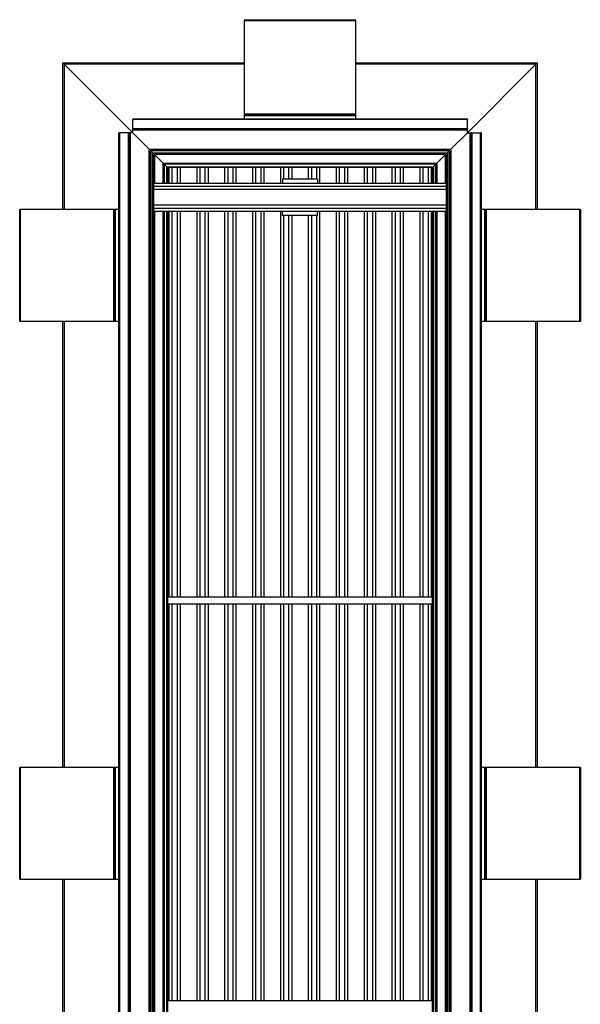
# Model space of a CAD drawing. Units: inches. Extents: x 0.2 to 11.2, y 1.5 to 37.6.
# Drawn here: x 0.6 to 10.6, y 20 to 37.6 of the extents above; entities that cross this region are included whole.
import ezdxf

# ---------------------------------------------------------------- set-up
doc = ezdxf.new("R2010")
doc.units = ezdxf.units.IN
doc.header["$MEASUREMENT"] = 0

msp = doc.modelspace()

# ---------------------------------------------------------------- linework, layer by layer
at = {"color": 7, "linetype": 'Continuous', "lineweight": 30}
for p, q in [((4.604, 37.617), (6.604, 37.617)), ((4.604, 37.617), (4.604, 37.602)), ((4.604, 37.602), (6.604, 37.602)), ((4.604, 37.602), (4.604, 35.932)), ((6.604, 37.602), (6.604, 37.617)), ((6.604, 35.932), (6.604, 37.602)), ((1.354, 36.843), (4.604, 36.843)), ((1.379, 36.818), (1.354, 36.843)), ((1.354, 34.219), (1.354, 36.843)), ((1.354, 36.843), (1.379, 36.818)), ((1.379, 36.818), (2.605, 35.592)), ((6.604, 36.843), (9.854, 36.843)), ((8.603, 35.592), (9.829, 36.818)), ((9.854, 36.843), (9.829, 36.818)), ((9.829, 36.818), (9.854, 36.843)), ((9.854, 36.843), (9.854, 34.219)), ((2.605, 35.842), (8.603, 35.842)), ((2.605, 35.842), (2.605, 35.827)), ((8.603, 35.827), (2.605, 35.827)), ((2.605, 35.67), (2.605, 35.827)), ((4.604, 35.932), (6.604, 35.932)), ((4.604, 35.932), (4.604, 35.917)), ((4.604, 35.917), (6.604, 35.917)), ((4.604, 35.917), (4.604, 35.902)), ((4.604, 35.902), (6.604, 35.902)), ((4.604, 35.902), (4.604, 35.842)), ((6.604, 35.917), (6.604, 35.932)), ((6.604, 35.902), (6.604, 35.917)), ((6.604, 35.842), (6.604, 35.902)), ((8.603, 35.842), (8.603, 35.827)), ((8.603, 35.67), (8.603, 35.827)), ((2.605, 35.67), (8.603, 35.67)), ((2.605, 35.67), (2.605, 35.655)), ((8.603, 35.655), (2.605, 35.655)), ((2.605, 35.64), (2.605, 35.655)), ((8.603, 35.64), (2.605, 35.64)), ((2.605, 35.592), (2.605, 35.64)), ((8.603, 35.67), (8.603, 35.655)), ((8.603, 35.64), (8.603, 35.655)), ((8.603, 35.592), (8.603, 35.64)), ((2.355, 35.592), (2.37, 35.592)), ((2.355, 11.594), (2.355, 35.592)), ((2.37, 35.592), (2.37, 11.594)), ((2.527, 35.592), (2.37, 35.592)), ((2.527, 11.594), (2.527, 35.592)), ((2.527, 35.592), (2.542, 35.592)), ((2.542, 35.592), (2.542, 11.594)), ((2.557, 35.592), (2.542, 35.592)), ((2.557, 35.592), (2.557, 11.594)), ((2.605, 35.592), (2.557, 35.592)), ((2.605, 35.592), (2.902, 35.295)), ((8.306, 35.295), (8.603, 35.592)), ((8.603, 35.592), (8.651, 35.592)), ((8.651, 11.594), (8.651, 35.592)), ((8.651, 35.592), (8.666, 35.592)), ((8.666, 11.594), (8.666, 35.592)), ((8.681, 35.592), (8.666, 35.592)), ((8.681, 35.592), (8.681, 11.594)), ((8.681, 35.592), (8.838, 35.592)), ((8.838, 11.594), (8.838, 35.592)), ((8.853, 35.592), (8.838, 35.592)), ((8.853, 35.592), (8.853, 11.594)), ((2.902, 35.295), (8.306, 35.295)), ((2.902, 35.295), (2.917, 35.28)), ((2.902, 11.891), (2.902, 35.295)), ((2.917, 35.28), (2.902, 35.295)), ((2.932, 35.265), (2.917, 35.28)), ((2.917, 35.28), (8.291, 35.28)), ((2.917, 11.906), (2.917, 35.28)), ((2.917, 35.28), (2.932, 35.265)), ((8.291, 35.28), (8.276, 35.265)), ((8.276, 35.265), (8.291, 35.28)), ((8.291, 35.28), (8.306, 35.295)), ((8.306, 35.295), (8.291, 35.28)), ((8.291, 35.28), (8.291, 11.906)), ((8.306, 35.295), (8.306, 11.891)), ((8.276, 35.265), (2.932, 35.265)), ((2.932, 35.265), (2.964, 35.233)), ((2.932, 35.265), (2.932, 11.921)), ((2.964, 35.233), (8.244, 35.233)), ((2.979, 35.218), (2.964, 35.233)), ((2.964, 11.953), (2.964, 35.233)), ((2.964, 35.233), (2.979, 35.218)), ((8.229, 35.218), (2.979, 35.218)), ((2.979, 35.218), (2.994, 35.203)), ((2.979, 35.218), (2.979, 11.968)), ((2.994, 35.203), (2.979, 35.218)), ((8.214, 35.203), (2.994, 35.203)), ((2.994, 35.203), (3.152, 35.045)), ((8.056, 35.045), (8.214, 35.203)), ((8.214, 35.203), (8.229, 35.218)), ((8.229, 35.218), (8.214, 35.203)), ((8.244, 35.233), (8.229, 35.218)), ((8.229, 35.218), (8.244, 35.233)), ((8.229, 11.968), (8.229, 35.218)), ((8.244, 35.233), (8.276, 35.265)), ((8.244, 35.233), (8.244, 11.953)), ((8.276, 11.921), (8.276, 35.265)), ((3.152, 35.045), (8.056, 35.045)), ((3.167, 35.03), (3.152, 35.045)), ((3.152, 35.045), (3.167, 35.03)), ((8.041, 35.03), (3.167, 35.03)), ((3.167, 35.03), (3.214, 34.983)), ((3.167, 35.03), (3.167, 34.688)), ((3.214, 34.983), (7.994, 34.983)), ((3.229, 34.968), (3.214, 34.983)), ((3.214, 34.983), (3.229, 34.968)), ((7.979, 34.968), (3.229, 34.968)), ((3.229, 34.968), (3.229, 34.688)), ((3.252, 34.968), (3.252, 34.688)), ((3.308, 34.968), (3.308, 34.688)), ((3.4, 34.968), (3.4, 34.688)), ((3.455, 34.968), (3.455, 34.688)), ((3.752, 34.968), (3.752, 34.688)), ((3.808, 34.968), (3.808, 34.688)), ((3.9, 34.968), (3.9, 34.688)), ((3.955, 34.968), (3.955, 34.688)), ((4.252, 34.968), (4.252, 34.688)), ((4.308, 34.968), (4.308, 34.688)), ((4.4, 34.968), (4.4, 34.688)), ((4.455, 34.968), (4.455, 34.688)), ((4.752, 34.968), (4.752, 34.688)), ((4.808, 34.968), (4.808, 34.688)), ((4.9, 34.968), (4.9, 34.688)), ((4.955, 34.968), (4.955, 34.688)), ((5.252, 34.968), (5.252, 34.688)), ((5.308, 34.968), (5.308, 34.768)), ((5.4, 34.968), (5.4, 34.768)), ((5.455, 34.968), (5.455, 34.768)), ((5.752, 34.968), (5.752, 34.768)), ((5.808, 34.968), (5.808, 34.768)), ((5.9, 34.968), (5.9, 34.768)), ((5.955, 34.968), (5.955, 34.688)), ((6.252, 34.968), (6.252, 34.688)), ((6.308, 34.968), (6.308, 34.688)), ((6.4, 34.968), (6.4, 34.688)), ((6.455, 34.968), (6.455, 34.688)), ((6.752, 34.968), (6.752, 34.688)), ((6.808, 34.968), (6.808, 34.688)), ((6.9, 34.968), (6.9, 34.688)), ((6.955, 34.968), (6.955, 34.688)), ((7.252, 34.968), (7.252, 34.688)), ((7.308, 34.968), (7.308, 34.688)), ((7.4, 34.968), (7.4, 34.688)), ((7.455, 34.968), (7.455, 34.688)), ((7.752, 34.968), (7.752, 34.688)), ((7.808, 34.968), (7.808, 34.688)), ((7.9, 34.968), (7.9, 34.688)), ((7.955, 34.968), (7.955, 34.688)), ((7.994, 34.983), (7.979, 34.968)), ((7.979, 34.968), (7.994, 34.983)), ((7.979, 34.688), (7.979, 34.968)), ((7.994, 34.983), (8.041, 35.03)), ((8.056, 35.045), (8.041, 35.03)), ((8.041, 35.03), (8.056, 35.045)), ((8.041, 34.688), (8.041, 35.03)), ((5.291, 34.768), (5.916, 34.768)), ((5.291, 34.768), (5.291, 34.688)), ((5.916, 34.768), (5.916, 34.688)), ((2.979, 34.688), (8.229, 34.688)), ((2.979, 34.633), (8.229, 34.633)), ((8.229, 34.577), (2.979, 34.577)), ((2.979, 34.299), (8.229, 34.299)), ((2.979, 34.243), (8.229, 34.243)), ((0.58, 32.219), (0.58, 34.219)), ((0.595, 34.219), (0.58, 34.219)), ((0.595, 32.219), (0.595, 34.219)), ((2.265, 34.219), (0.595, 34.219)), ((2.265, 32.219), (2.265, 34.219)), ((2.28, 34.219), (2.265, 34.219)), ((2.28, 32.219), (2.28, 34.219)), ((2.295, 34.219), (2.28, 34.219)), ((2.295, 32.219), (2.295, 34.219)), ((2.355, 34.219), (2.295, 34.219)), ((2.979, 34.188), (8.229, 34.188)), ((3.167, 34.188), (3.167, 12.998)), ((3.229, 34.188), (3.229, 12.998)), ((3.252, 34.188), (3.252, 27.271)), ((3.308, 34.188), (3.308, 27.271)), ((3.4, 34.188), (3.4, 27.271)), ((3.455, 34.188), (3.455, 27.271)), ((3.752, 34.188), (3.752, 27.271)), ((3.808, 34.188), (3.808, 27.271)), ((3.9, 34.188), (3.9, 27.271)), ((3.955, 34.188), (3.955, 27.271)), ((4.252, 34.188), (4.252, 27.271)), ((4.308, 34.188), (4.308, 27.271)), ((4.4, 34.188), (4.4, 27.271)), ((4.455, 34.188), (4.455, 27.271)), ((4.752, 34.188), (4.752, 27.271)), ((4.808, 34.188), (4.808, 27.271)), ((4.9, 34.188), (4.9, 27.271)), ((4.955, 34.188), (4.955, 27.271)), ((5.252, 34.188), (5.252, 27.271)), ((5.291, 34.108), (5.291, 34.188)), ((5.916, 34.108), (5.291, 34.108)), ((5.308, 34.108), (5.308, 27.271)), ((5.4, 34.108), (5.4, 27.271)), ((5.455, 34.108), (5.455, 27.271)), ((5.752, 34.108), (5.752, 27.271)), ((5.808, 34.108), (5.808, 27.271)), ((5.9, 34.108), (5.9, 27.271)), ((5.916, 34.108), (5.916, 34.188)), ((5.955, 34.188), (5.955, 27.271)), ((6.252, 34.188), (6.252, 27.271)), ((6.308, 34.188), (6.308, 27.271)), ((6.4, 34.188), (6.4, 27.271)), ((6.455, 34.188), (6.455, 27.271)), ((6.752, 34.188), (6.752, 27.271)), ((6.808, 34.188), (6.808, 27.271)), ((6.9, 34.188), (6.9, 27.271)), ((6.955, 34.188), (6.955, 27.271)), ((7.252, 34.188), (7.252, 27.271)), ((7.308, 34.188), (7.308, 27.271)), ((7.4, 34.188), (7.4, 27.271)), ((7.455, 34.188), (7.455, 27.271)), ((7.752, 34.188), (7.752, 27.271)), ((7.808, 34.188), (7.808, 27.271)), ((7.9, 34.188), (7.9, 27.271)), ((7.955, 34.188), (7.955, 27.271)), ((7.979, 12.998), (7.979, 34.188)), ((8.041, 12.998), (8.041, 34.188)), ((8.913, 34.219), (8.853, 34.219)), ((8.913, 34.219), (8.913, 32.219)), ((8.928, 34.219), (8.913, 34.219)), ((8.928, 34.219), (8.928, 32.219)), ((8.943, 34.219), (8.928, 34.219)), ((8.943, 34.219), (8.943, 32.219)), ((10.613, 34.219), (8.943, 34.219)), ((10.613, 34.219), (10.613, 32.219)), ((10.628, 34.219), (10.613, 34.219)), ((10.628, 34.219), (10.628, 32.219)), ((0.58, 32.219), (0.595, 32.219)), ((0.595, 32.219), (2.265, 32.219)), ((1.354, 24.219), (1.354, 32.219)), ((2.265, 32.219), (2.28, 32.219)), ((2.28, 32.219), (2.295, 32.219)), ((2.295, 32.219), (2.355, 32.219)), ((8.853, 32.219), (8.913, 32.219)), ((8.913, 32.219), (8.928, 32.219)), ((8.928, 32.219), (8.943, 32.219)), ((8.943, 32.219), (10.613, 32.219)), ((9.854, 32.219), (9.854, 24.219)), ((10.613, 32.219), (10.628, 32.219)), ((7.979, 27.271), (3.229, 27.271)), ((7.979, 27.146), (3.229, 27.146)), ((3.252, 27.146), (3.252, 20.041)), ((3.308, 27.146), (3.308, 20.041)), ((3.4, 27.146), (3.4, 20.041)), ((3.455, 27.146), (3.455, 20.041)), ((3.752, 27.146), (3.752, 20.041)), ((3.808, 27.146), (3.808, 20.041)), ((3.9, 27.146), (3.9, 20.041)), ((3.955, 27.146), (3.955, 20.041)), ((4.252, 27.146), (4.252, 20.041)), ((4.308, 27.146), (4.308, 20.041)), ((4.4, 27.146), (4.4, 20.041)), ((4.455, 27.146), (4.455, 20.041)), ((4.752, 27.146), (4.752, 20.041)), ((4.808, 27.146), (4.808, 20.041)), ((4.9, 27.146), (4.9, 20.041)), ((4.955, 27.146), (4.955, 20.041)), ((5.252, 27.146), (5.252, 20.041)), ((5.308, 27.146), (5.308, 20.041)), ((5.4, 27.146), (5.4, 20.041)), ((5.455, 27.146), (5.455, 20.041)), ((5.752, 27.146), (5.752, 20.041)), ((5.808, 27.146), (5.808, 20.041)), ((5.9, 27.146), (5.9, 20.041)), ((5.955, 27.146), (5.955, 20.041)), ((6.252, 27.146), (6.252, 20.041)), ((6.308, 27.146), (6.308, 20.041)), ((6.4, 27.146), (6.4, 20.041)), ((6.455, 27.146), (6.455, 20.041)), ((6.752, 27.146), (6.752, 20.041)), ((6.808, 27.146), (6.808, 20.041)), ((6.9, 27.146), (6.9, 20.041)), ((6.955, 27.146), (6.955, 20.041)), ((7.252, 27.146), (7.252, 20.041)), ((7.308, 27.146), (7.308, 20.041)), ((7.4, 27.146), (7.4, 20.041)), ((7.455, 27.146), (7.455, 20.041)), ((7.752, 27.146), (7.752, 20.041)), ((7.808, 27.146), (7.808, 20.041)), ((7.9, 27.146), (7.9, 20.041)), ((7.955, 27.146), (7.955, 20.041)), ((0.58, 22.219), (0.58, 24.219)), ((0.595, 24.219), (0.58, 24.219)), ((0.595, 22.219), (0.595, 24.219)), ((2.265, 24.219), (0.595, 24.219)), ((2.265, 22.219), (2.265, 24.219)), ((2.28, 24.219), (2.265, 24.219)), ((2.28, 22.219), (2.28, 24.219)), ((2.295, 24.219), (2.28, 24.219)), ((2.295, 22.219), (2.295, 24.219)), ((2.355, 24.219), (2.295, 24.219)), ((8.913, 24.219), (8.853, 24.219)), ((8.913, 24.219), (8.913, 22.219)), ((8.928, 24.219), (8.913, 24.219)), ((8.928, 24.219), (8.928, 22.219)), ((8.943, 24.219), (8.928, 24.219)), ((8.943, 24.219), (8.943, 22.219)), ((10.613, 24.219), (8.943, 24.219)), ((10.613, 24.219), (10.613, 22.219)), ((10.628, 24.219), (10.613, 24.219)), ((10.628, 24.219), (10.628, 22.219)), ((0.58, 22.219), (0.595, 22.219)), ((0.595, 22.219), (2.265, 22.219)), ((1.354, 14.219), (1.354, 22.219)), ((2.265, 22.219), (2.28, 22.219)), ((2.28, 22.219), (2.295, 22.219)), ((2.295, 22.219), (2.355, 22.219)), ((8.853, 22.219), (8.913, 22.219)), ((8.913, 22.219), (8.928, 22.219)), ((8.928, 22.219), (8.943, 22.219)), ((8.943, 22.219), (10.613, 22.219)), ((9.854, 22.219), (9.854, 14.219)), ((10.613, 22.219), (10.628, 22.219)), ((7.979, 20.041), (3.229, 20.041))]:
    msp.add_line(p, q, dxfattribs=at)
at = {"color": 8, "linetype": 'Continuous', "lineweight": 30}
for p, q in [((4.604, 36.818), (1.379, 36.818)), ((1.379, 36.818), (1.379, 34.219)), ((9.829, 36.818), (6.604, 36.818)), ((9.829, 34.219), (9.829, 36.818)), ((2.994, 35.203), (2.994, 34.688)), ((8.214, 34.688), (8.214, 35.203)), ((3.152, 34.688), (3.152, 35.045)), ((3.214, 34.688), (3.214, 34.983)), ((7.994, 34.983), (7.994, 34.688)), ((8.056, 35.045), (8.056, 34.688)), ((2.994, 34.188), (2.994, 12.998)), ((3.152, 12.998), (3.152, 34.188)), ((3.214, 12.998), (3.214, 34.188)), ((7.994, 34.188), (7.994, 12.998)), ((8.056, 34.188), (8.056, 12.998)), ((8.214, 12.998), (8.214, 34.188)), ((1.379, 32.219), (1.379, 24.219)), ((9.829, 24.219), (9.829, 32.219)), ((1.379, 22.219), (1.379, 14.219)), ((9.829, 14.219), (9.829, 22.219))]:
    msp.add_line(p, q, dxfattribs=at)

doc.saveas('drawing.dxf')
